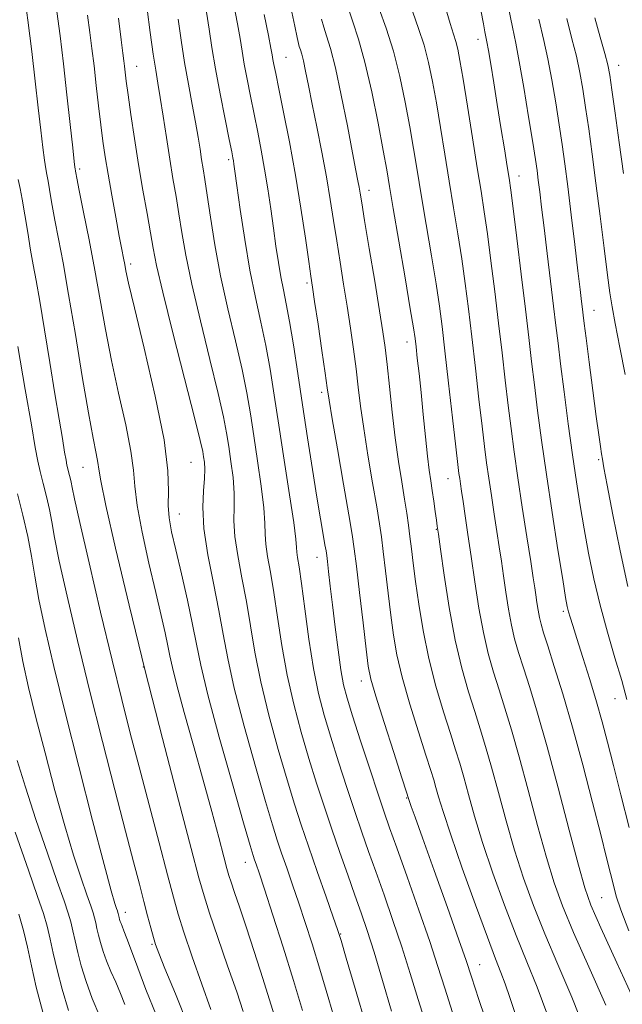
# Model space of a CAD drawing. Extents: x 2112300 to 2115200, y 294800 to 297700.
# Drawn here: x 2113282 to 2113382, y 295034 to 295197 of the extents above; entities that cross this region are included whole.
import ezdxf

# ---------------------------------------------------------------- set-up
doc = ezdxf.new("R2010")
doc.units = 0
doc.header["$MEASUREMENT"] = 0
for name, color, linetype, lineweight in [('CONTOUR INDEX', 41, 'Continuous', 13), ('CONTOUR INTERMEDIATE', 44, 'Continuous', 0), ('SPOT ELEVATION DTM', 2, 'Continuous', 13)]:
    doc.layers.add(name, color=color, linetype=linetype, lineweight=lineweight)

msp = doc.modelspace()

# ---------------------------------------------------------------- linework, layer by layer
at = {"layer": 'CONTOUR INDEX', "flags": 128}
for points, elevation in [([(2113298.431, 295197.286), (2113298.887, 295193.73), (2113299.174, 295191.518), (2113299.34, 295190.233), (2113299.45, 295189.339), (2113299.567, 295188.339), (2113299.749, 295186.869), (2113300.053, 295184.6), (2113300.518, 295181.327), (2113301.116, 295177.332), (2113301.801, 295173.021), (2113302.522, 295168.778), (2113303.205, 295164.905), (2113303.773, 295161.681), (2113304.214, 295159.131), (2113304.789, 295156.257), (2113305.823, 295151.809), (2113307.499, 295145.073), (2113309.425, 295137.49), (2113311.065, 295131.038), (2113312.017, 295127.184), (2113312.428, 295125.356), (2113312.582, 295124.467), (2113312.703, 295123.593), (2113312.776, 295122.449), (2113312.731, 295120.908), (2113312.549, 295118.842), (2113312.427, 295116.113), (2113312.615, 295112.582), (2113313.274, 295108.226), (2113314.207, 295103.503), (2113315.125, 295098.989), (2113315.844, 295095.022), (2113316.585, 295090.998), (2113317.673, 295086.075), (2113319.303, 295079.777), (2113321.17, 295073.072), (2113322.841, 295067.296), (2113324, 295063.404), (2113324.803, 295060.851), (2113325.522, 295058.716), (2113326.376, 295056.254), (2113327.353, 295053.43), (2113328.39, 295050.388), (2113329.445, 295047.198), (2113330.577, 295043.638), (2113331.872, 295039.413), (2113333.367, 295034.391), (2113334.914, 295029.083)], 870), ([(2113322.617, 295197.898), (2113323.331, 295194.453), (2113323.756, 295192.344), (2113323.968, 295191.197), (2113324.095, 295190.459), (2113324.258, 295189.592), (2113324.553, 295188.121), (2113325.072, 295185.586), (2113325.868, 295181.687), (2113326.836, 295176.752), (2113327.833, 295171.27), (2113328.735, 295165.747), (2113329.481, 295160.761), (2113330.032, 295156.909), (2113330.378, 295154.499), (2113330.65, 295152.664), (2113331.011, 295150.249), (2113331.568, 295146.484), (2113332.205, 295142.145), (2113332.749, 295138.393), (2113333.095, 295135.967), (2113333.411, 295133.904), (2113333.928, 295130.814), (2113334.795, 295125.806), (2113335.813, 295119.965), (2113336.696, 295114.871), (2113337.245, 295111.605), (2113337.588, 295109.241), (2113337.94, 295106.351), (2113338.454, 295101.963), (2113339.041, 295096.935), (2113339.552, 295092.577), (2113339.913, 295089.761), (2113340.351, 295087.601), (2113341.169, 295084.769), (2113342.54, 295080.393), (2113344.132, 295075.409), (2113345.482, 295071.208), (2113346.251, 295068.812), (2113346.589, 295067.766), (2113346.765, 295067.247), (2113347.047, 295066.455), (2113347.682, 295064.681), (2113348.913, 295061.239), (2113350.849, 295055.825), (2113353.049, 295049.655), (2113354.938, 295044.327), (2113356.135, 295040.883), (2113357.048, 295038.156), (2113358.28, 295034.424), (2113360.232, 295028.546)], 880), ([(2113347.304, 295198.283), (2113348.272, 295195.612), (2113349.176, 295192.844), (2113349.932, 295189.955), (2113350.587, 295186.808), (2113351.221, 295183.243), (2113351.898, 295179.163), (2113352.614, 295174.745), (2113353.347, 295170.228), (2113354.076, 295165.812), (2113354.775, 295161.529), (2113355.418, 295157.365), (2113355.991, 295153.27), (2113356.531, 295149.028), (2113357.085, 295144.381), (2113357.682, 295139.226), (2113358.273, 295134.069), (2113358.793, 295129.57), (2113359.197, 295126.179), (2113359.542, 295123.504), (2113359.905, 295120.944), (2113360.341, 295118.05), (2113360.815, 295114.988), (2113361.266, 295112.078), (2113361.652, 295109.538), (2113361.998, 295107.188), (2113362.349, 295104.744), (2113362.742, 295102.018), (2113363.182, 295099.194), (2113363.667, 295096.551), (2113364.206, 295094.254), (2113364.85, 295092.021), (2113365.662, 295089.46), (2113366.699, 295086.196), (2113367.995, 295081.927), (2113369.577, 295076.373), (2113371.417, 295069.527), (2113373.256, 295062.502), (2113374.778, 295056.683), (2113375.824, 295052.939), (2113376.861, 295050.056), (2113378.513, 295046.3), (2113381.163, 295040.516), (2113384.231, 295033.868)], 890), ([(2113372.871, 295197.257), (2113373.721, 295193.881), (2113374.441, 295190.996), (2113375.016, 295188.3), (2113375.503, 295185.542), (2113375.974, 295182.486), (2113376.491, 295178.924), (2113377.066, 295174.756), (2113377.7, 295169.907), (2113378.381, 295164.459), (2113379.04, 295159.1), (2113379.594, 295154.671), (2113380.003, 295151.689), (2113380.387, 295149.37), (2113380.91, 295146.606), (2113381.673, 295142.646), (2113382.532, 295138.163)], 900), ([(2113281.754, 295142.809), (2113282.988, 295135.675), (2113284.006, 295129.8), (2113284.655, 295126.029), (2113285.068, 295123.76), (2113285.45, 295122.027), (2113285.953, 295120.063), (2113286.513, 295117.898), (2113287.013, 295115.76), (2113287.396, 295113.706), (2113287.853, 295111.112), (2113288.634, 295107.182), (2113289.925, 295101.357), (2113291.645, 295094.014), (2113293.65, 295085.769), (2113295.784, 295077.256), (2113297.843, 295069.202), (2113299.616, 295062.351), (2113300.947, 295057.238), (2113301.917, 295053.534), (2113302.661, 295050.697), (2113303.293, 295048.288), (2113303.826, 295046.273), (2113304.247, 295044.72), (2113304.597, 295043.55), (2113305.133, 295042.096), (2113306.164, 295039.541), (2113307.892, 295035.329), (2113310.094, 295029.938)], 860), ([(2113281.899, 295048.556), (2113282.681, 295045.875), (2113283.33, 295043.104), (2113283.992, 295040.008), (2113284.816, 295036.424), (2113285.899, 295032.304)], 850)]:
    msp.add_lwpolyline(points, dxfattribs=dict(at, elevation=elevation))
at = {"layer": 'CONTOUR INTERMEDIATE', "flags": 128}
for points, elevation in [([(2113282.74, 295201.906), (2113283.396, 295196.985), (2113284.06, 295191.78), (2113284.648, 295186.835), (2113285.147, 295182.41), (2113285.563, 295178.697), (2113285.9, 295175.836), (2113286.169, 295173.748), (2113286.38, 295172.304), (2113286.549, 295171.337), (2113286.707, 295170.543), (2113286.891, 295169.581), (2113287.136, 295168.167), (2113287.47, 295166.231), (2113287.917, 295163.759), (2113288.503, 295160.677), (2113289.251, 295156.684), (2113290.185, 295151.419), (2113291.296, 295144.795), (2113292.449, 295137.818), (2113293.474, 295131.763), (2113294.238, 295127.6), (2113294.747, 295125.061), (2113295.038, 295123.57), (2113295.203, 295122.432), (2113295.534, 295120.477), (2113296.376, 295116.414), (2113297.981, 295109.335), (2113300.224, 295099.856), (2113302.892, 295088.978), (2113305.74, 295077.755), (2113308.407, 295067.475), (2113310.505, 295059.485), (2113311.796, 295054.611), (2113312.648, 295051.616), (2113313.578, 295048.743), (2113314.958, 295044.695), (2113316.575, 295040.004), (2113318.07, 295035.659), (2113319.163, 295032.427)], 864), ([(2113303.217, 295198.809), (2113303.736, 295194.9), (2113304.23, 295191.309), (2113304.632, 295188.658), (2113304.99, 295186.504), (2113305.38, 295184.135), (2113305.86, 295181.034), (2113306.404, 295177.47), (2113306.962, 295173.903), (2113307.498, 295170.684), (2113308.004, 295167.72), (2113308.484, 295164.809), (2113308.972, 295161.702), (2113309.622, 295157.976), (2113310.618, 295153.16), (2113312.051, 295147.066), (2113313.639, 295140.618), (2113315.009, 295135.021), (2113315.885, 295131.14), (2113316.389, 295128.483), (2113316.747, 295126.221), (2113317.125, 295123.708), (2113317.468, 295121.03), (2113317.664, 295118.459), (2113317.658, 295116.161), (2113317.616, 295113.886), (2113317.759, 295111.28), (2113318.242, 295108.083), (2113318.947, 295104.415), (2113319.692, 295100.487), (2113320.355, 295096.434), (2113321.076, 295092.078), (2113322.056, 295087.163), (2113323.418, 295081.593), (2113324.973, 295075.917), (2113326.455, 295070.843), (2113327.676, 295066.84), (2113328.78, 295063.417), (2113329.991, 295059.846), (2113331.444, 295055.661), (2113332.919, 295051.452), (2113334.107, 295048.074), (2113334.826, 295046.001), (2113335.395, 295044.201), (2113336.26, 295041.26), (2113337.726, 295036.232), (2113339.534, 295030.03)], 872), ([(2113317.576, 295199.531), (2113318.191, 295196.376), (2113318.629, 295193.923), (2113318.97, 295191.829), (2113319.329, 295189.68), (2113319.796, 295187.16), (2113320.352, 295184.335), (2113320.952, 295181.371), (2113321.557, 295178.392), (2113322.149, 295175.37), (2113322.714, 295172.236), (2113323.241, 295168.958), (2113323.729, 295165.642), (2113324.179, 295162.431), (2113324.594, 295159.449), (2113324.992, 295156.743), (2113325.395, 295154.343), (2113325.821, 295152.193), (2113326.296, 295149.897), (2113326.843, 295146.972), (2113327.479, 295143.065), (2113328.197, 295138.341), (2113328.987, 295133.092), (2113329.826, 295127.636), (2113330.651, 295122.392), (2113331.39, 295117.803), (2113331.983, 295114.218), (2113332.425, 295111.619), (2113332.724, 295109.894), (2113332.897, 295108.866), (2113333.007, 295108.1), (2113333.129, 295107.092), (2113333.324, 295105.429), (2113333.604, 295103.038), (2113333.969, 295099.936), (2113334.412, 295096.234), (2113334.893, 295092.431), (2113335.361, 295089.122), (2113335.808, 295086.657), (2113336.388, 295084.404), (2113337.295, 295081.486), (2113338.635, 295077.343), (2113340.161, 295072.679), (2113341.535, 295068.514), (2113342.543, 295065.512), (2113343.446, 295062.908), (2113344.629, 295059.579), (2113346.343, 295054.773), (2113348.307, 295049.215), (2113350.112, 295044.003), (2113351.475, 295039.891), (2113352.623, 295036.278), (2113353.914, 295032.22)], 878), ([(2113327.044, 295199.08), (2113327.7, 295195.981), (2113328.102, 295194.093), (2113328.319, 295193.119), (2113328.465, 295192.586), (2113328.638, 295192.068), (2113328.864, 295191.332), (2113329.153, 295190.196), (2113329.519, 295188.493), (2113329.991, 295186.133), (2113330.606, 295183.045), (2113331.373, 295179.241), (2113332.202, 295175.066), (2113332.975, 295170.949), (2113333.609, 295167.212), (2113334.147, 295163.744), (2113334.667, 295160.325), (2113335.226, 295156.786), (2113335.814, 295153.148), (2113336.399, 295149.483), (2113336.955, 295145.867), (2113337.459, 295142.382), (2113337.893, 295139.117), (2113338.258, 295136.074), (2113338.642, 295132.915), (2113339.155, 295129.216), (2113339.862, 295124.761), (2113340.639, 295120.146), (2113341.315, 295116.173), (2113341.77, 295113.374), (2113342.083, 295111.19), (2113342.381, 295108.796), (2113342.762, 295105.588), (2113343.204, 295101.875), (2113343.655, 295098.189), (2113344.1, 295094.888), (2113344.676, 295091.633), (2113345.556, 295087.908), (2113346.83, 295083.428), (2113348.252, 295078.824), (2113349.489, 295074.955), (2113350.299, 295072.433), (2113350.787, 295070.866), (2113351.148, 295069.614), (2113351.581, 295068.051), (2113352.315, 295065.611), (2113353.588, 295061.742), (2113355.512, 295056.216), (2113357.708, 295050.09), (2113359.673, 295044.744), (2113361.035, 295041.179), (2113361.935, 295038.896), (2113362.643, 295037.017), (2113363.407, 295034.761), (2113364.384, 295031.733)], 882), ([(2113336.557, 295199.045), (2113337.344, 295196.718), (2113338.292, 295193.841), (2113339.358, 295190.019), (2113340.481, 295185.094), (2113341.539, 295179.854), (2113342.394, 295175.328), (2113342.969, 295172.149), (2113343.445, 295169.387), (2113344.063, 295165.72), (2113344.981, 295160.304), (2113346.013, 295154.224), (2113346.888, 295149.043), (2113347.408, 295145.89), (2113347.668, 295144.147), (2113347.836, 295142.76), (2113348.051, 295140.86), (2113348.331, 295138.308), (2113348.662, 295135.147), (2113349.029, 295131.503), (2113349.401, 295127.817), (2113349.744, 295124.613), (2113350.036, 295122.257), (2113350.292, 295120.485), (2113350.538, 295118.876), (2113350.792, 295117.125), (2113351.031, 295115.401), (2113351.223, 295113.987), (2113351.362, 295112.97), (2113351.547, 295111.652), (2113351.9, 295109.137), (2113352.516, 295104.848), (2113353.356, 295099.482), (2113354.355, 295094.054), (2113355.442, 295089.382), (2113356.541, 295085.49), (2113357.576, 295082.208), (2113358.499, 295079.314), (2113359.391, 295076.397), (2113360.362, 295072.993), (2113361.499, 295068.789), (2113362.786, 295064.056), (2113364.183, 295059.213), (2113365.672, 295054.569), (2113367.318, 295050.001), (2113369.206, 295045.279), (2113371.38, 295040.209), (2113373.714, 295034.763), (2113376.04, 295028.948)], 886), ([(2113341.731, 295198.878), (2113342.905, 295195.632), (2113344.098, 295191.841), (2113345.156, 295187.645), (2113346.057, 295183.346), (2113346.807, 295179.285), (2113347.434, 295175.656), (2113348.029, 295172.066), (2113348.705, 295167.974), (2113349.528, 295163.058), (2113350.394, 295157.876), (2113351.153, 295153.204), (2113351.706, 295149.524), (2113352.15, 295146.142), (2113352.631, 295142.067), (2113353.246, 295136.693), (2113353.899, 295130.943), (2113354.447, 295126.124), (2113354.784, 295123.192), (2113354.965, 295121.705), (2113355.08, 295120.87), (2113355.212, 295119.996), (2113355.395, 295118.792), (2113355.654, 295117.068), (2113356.008, 295114.672), (2113356.453, 295111.609), (2113356.981, 295107.924), (2113357.586, 295103.724), (2113358.264, 295099.375), (2113359.011, 295095.303), (2113359.824, 295091.818), (2113360.696, 295088.756), (2113361.619, 295085.834), (2113362.599, 295082.755), (2113363.693, 295079.162), (2113364.97, 295074.683), (2113366.458, 295069.158), (2113368.021, 295063.279), (2113369.481, 295057.948), (2113370.752, 295053.745), (2113372.123, 295049.957), (2113373.972, 295045.546), (2113376.522, 295039.822), (2113379.364, 295033.477)], 888), ([(2113352.662, 295199.234), (2113353.48, 295196.395), (2113354.042, 295194.64), (2113354.437, 295193.406), (2113354.762, 295192.133), (2113355.123, 295190.253), (2113355.634, 295187.2), (2113356.363, 295182.671), (2113357.199, 295177.424), (2113357.99, 295172.482), (2113358.624, 295168.567), (2113359.155, 295165.181), (2113359.682, 295161.527), (2113360.276, 295157.016), (2113360.912, 295151.914), (2113361.54, 295146.695), (2113362.118, 295141.758), (2113362.647, 295137.195), (2113363.138, 295133.016), (2113363.61, 295129.167), (2113364.119, 295125.304), (2113364.729, 295121.018), (2113365.471, 295116.104), (2113366.236, 295111.184), (2113366.878, 295107.088), (2113367.296, 295104.405), (2113367.543, 295102.766), (2113367.717, 295101.563), (2113367.898, 295100.311), (2113368.1, 295099.013), (2113368.323, 295097.799), (2113368.587, 295096.69), (2113369.004, 295095.287), (2113369.706, 295093.087), (2113370.785, 295089.694), (2113372.179, 295085.155), (2113373.786, 295079.621), (2113375.492, 295073.366), (2113377.122, 295067.131), (2113378.491, 295061.778), (2113379.464, 295057.936), (2113380.124, 295055.31), (2113380.606, 295053.373), (2113381.075, 295051.574), (2113381.821, 295049.269), (2113383.165, 295045.788)], 892), ([(2113363.134, 295199.282), (2113363.821, 295195.798), (2113364.374, 295193.156), (2113364.968, 295190.104), (2113365.721, 295185.791), (2113366.522, 295180.944), (2113367.205, 295176.691), (2113367.65, 295173.849), (2113367.919, 295172.004), (2113368.125, 295170.433), (2113368.363, 295168.5), (2113368.675, 295165.923), (2113369.089, 295162.509), (2113369.612, 295158.219), (2113370.171, 295153.637), (2113370.672, 295149.502), (2113371.056, 295146.285), (2113371.404, 295143.378), (2113371.83, 295139.909), (2113372.415, 295135.276), (2113373.102, 295129.985), (2113373.801, 295124.814), (2113374.445, 295120.348), (2113375.068, 295116.39), (2113375.727, 295112.548), (2113376.477, 295108.505), (2113377.356, 295104.247), (2113378.401, 295099.837), (2113379.61, 295095.376), (2113380.854, 295091.116), (2113381.966, 295087.352), (2113382.844, 295084.207)], 896), ([(2113288.223, 295198.398), (2113288.75, 295194.369), (2113289.321, 295189.736), (2113289.91, 295184.603), (2113290.451, 295179.667), (2113290.869, 295175.775), (2113291.112, 295173.531), (2113291.22, 295172.57), (2113291.258, 295172.283), (2113291.28, 295172.157), (2113291.301, 295172.053), (2113291.325, 295171.928), (2113291.375, 295171.652), (2113291.548, 295170.759), (2113291.957, 295168.699), (2113292.671, 295165.121), (2113293.579, 295160.486), (2113294.525, 295155.452), (2113295.399, 295150.531), (2113296.279, 295145.629), (2113297.287, 295140.504), (2113298.481, 295135.063), (2113299.651, 295129.82), (2113300.524, 295125.436), (2113300.932, 295122.291), (2113301.145, 295119.632), (2113301.542, 295116.423), (2113302.39, 295111.955), (2113303.518, 295106.829), (2113304.647, 295101.972), (2113305.549, 295098.12), (2113306.209, 295095.245), (2113306.665, 295093.126), (2113306.992, 295091.447), (2113307.402, 295089.521), (2113308.141, 295086.567), (2113309.372, 295082.066), (2113310.918, 295076.556), (2113312.518, 295070.838), (2113313.945, 295065.625), (2113315.108, 295061.284), (2113315.95, 295058.094), (2113316.459, 295056.174), (2113316.795, 295054.994), (2113317.161, 295053.863), (2113317.731, 295052.185), (2113318.554, 295049.76), (2113319.647, 295046.48), (2113320.992, 295042.359), (2113322.43, 295037.878), (2113323.766, 295033.637), (2113324.845, 295030.116)], 866), ([(2113293.322, 295197.797), (2113293.699, 295194.952), (2113294.05, 295192.257), (2113294.402, 295189.388), (2113294.774, 295186.138), (2113295.153, 295182.754), (2113295.519, 295179.593), (2113295.865, 295176.881), (2113296.243, 295174.303), (2113296.722, 295171.408), (2113297.337, 295167.925), (2113297.999, 295164.293), (2113298.587, 295161.133), (2113299.009, 295158.906), (2113299.291, 295157.44), (2113299.486, 295156.408), (2113299.687, 295155.354), (2113300.132, 295153.326), (2113301.1, 295149.244), (2113302.723, 295142.527), (2113304.555, 295134.579), (2113306.009, 295127.302), (2113306.661, 295122.15), (2113306.757, 295118.787), (2113306.707, 295116.432), (2113306.857, 295114.356), (2113307.274, 295112.045), (2113307.962, 295109.041), (2113308.887, 295105.084), (2113309.884, 295100.714), (2113310.751, 295096.672), (2113311.39, 295093.367), (2113312.102, 295089.887), (2113313.29, 295084.988), (2113315.189, 295077.96), (2113317.368, 295070.227), (2113319.228, 295063.748), (2113320.324, 295059.968), (2113320.825, 295058.285), (2113321.054, 295057.586), (2113321.308, 295056.846), (2113321.788, 295055.408), (2113322.673, 295052.703), (2113324.064, 295048.395), (2113325.76, 295043.075), (2113327.484, 295037.566), (2113329.007, 295032.562)], 868), ([(2113308.361, 295197.15), (2113308.863, 295193.633), (2113309.429, 295189.944), (2113310.055, 295186.336), (2113310.682, 295182.979), (2113311.237, 295180.021), (2113311.665, 295177.568), (2113311.991, 295175.551), (2113312.258, 295173.858), (2113312.513, 295172.314), (2113312.807, 295170.501), (2113313.196, 295167.937), (2113313.73, 295164.274), (2113314.455, 295159.694), (2113315.413, 295154.511), (2113316.602, 295149.058), (2113317.854, 295143.747), (2113318.954, 295139.005), (2113319.752, 295135.095), (2113320.351, 295131.61), (2113320.912, 295127.975), (2113321.548, 295123.822), (2113322.159, 295119.612), (2113322.597, 295116.011), (2113322.767, 295113.48), (2113322.804, 295111.658), (2113322.903, 295109.978), (2113323.209, 295107.941), (2113323.688, 295105.327), (2113324.258, 295101.985), (2113324.867, 295097.846), (2113325.567, 295093.158), (2113326.439, 295088.25), (2113327.532, 295083.41), (2113328.776, 295078.762), (2113330.068, 295074.391), (2113331.33, 295070.339), (2113332.58, 295066.487), (2113333.86, 295062.676), (2113335.19, 295058.813), (2113336.497, 295055.074), (2113337.689, 295051.7), (2113338.717, 295048.786), (2113339.714, 295045.843), (2113340.862, 295042.235), (2113342.272, 295037.576), (2113343.788, 295032.48)], 874), ([(2113313.051, 295198.3), (2113313.501, 295195.503), (2113313.971, 295192.461), (2113314.563, 295188.901), (2113315.334, 295184.727), (2113316.151, 295180.55), (2113316.832, 295177.156), (2113317.245, 295175.113), (2113317.445, 295174.109), (2113317.537, 295173.613), (2113317.62, 295173.082), (2113317.782, 295171.923), (2113318.111, 295169.531), (2113318.664, 295165.546), (2113319.402, 295160.579), (2113320.259, 295155.487), (2113321.169, 295150.94), (2113322.07, 295146.861), (2113322.898, 295142.988), (2113323.62, 295139.05), (2113324.312, 295134.737), (2113325.077, 295129.729), (2113325.97, 295123.936), (2113326.851, 295118.193), (2113327.53, 295113.562), (2113327.876, 295110.799), (2113327.993, 295109.431), (2113328.047, 295108.676), (2113328.176, 295107.798), (2113328.428, 295106.238), (2113328.825, 295103.483), (2113329.378, 295099.258), (2113330.058, 295094.238), (2113330.822, 295089.337), (2113331.647, 295085.226), (2113332.579, 295081.607), (2113333.681, 295077.939), (2113334.982, 295073.841), (2113336.37, 295069.583), (2113337.698, 295065.595), (2113338.866, 295062.163), (2113339.972, 295058.991), (2113341.159, 295055.64), (2113342.53, 295051.779), (2113344.011, 295047.529), (2113345.487, 295043.119), (2113346.874, 295038.733), (2113348.206, 295034.379), (2113349.549, 295030.017)], 876), ([(2113332.139, 295197.131), (2113332.511, 295195.816), (2113332.998, 295194.355), (2113333.636, 295192.282), (2113334.451, 295189.079), (2113335.434, 295184.504), (2113336.442, 295179.423), (2113337.297, 295174.978), (2113337.867, 295172.028), (2113338.203, 295170.301), (2113338.402, 295169.242), (2113338.567, 295168.267), (2113338.823, 295166.676), (2113339.302, 295163.741), (2113340.074, 295159.072), (2113340.977, 295153.631), (2113341.788, 295148.717), (2113342.342, 295145.249), (2113342.714, 295142.62), (2113343.037, 295139.841), (2113343.42, 295136.181), (2113343.872, 295131.925), (2113344.382, 295127.618), (2113344.929, 295123.716), (2113345.464, 295120.327), (2113345.933, 295117.475), (2113346.295, 295115.142), (2113346.578, 295113.14), (2113346.822, 295111.241), (2113347.07, 295109.213), (2113347.367, 295106.815), (2113347.758, 295103.801), (2113348.287, 295100.015), (2113349.002, 295095.66), (2113349.949, 295091.028), (2113351.134, 295086.419), (2113352.396, 295082.159), (2113353.533, 295078.581), (2113354.399, 295075.874), (2113355.089, 295073.631), (2113355.755, 295071.304), (2113356.54, 295068.42), (2113357.55, 295064.833), (2113358.885, 295060.477), (2113360.592, 295055.392), (2113362.513, 295050.046), (2113364.44, 295045.011), (2113366.222, 295040.647), (2113367.94, 295036.453), (2113369.73, 295031.712)], 884), ([(2113358.564, 295198.647), (2113359.03, 295196.381), (2113359.277, 295195.065), (2113359.442, 295194.225), (2113359.611, 295193.359), (2113359.86, 295191.961), (2113360.246, 295189.651), (2113360.747, 295186.566), (2113361.323, 295182.972), (2113361.927, 295179.169), (2113362.494, 295175.591), (2113362.952, 295172.708), (2113363.266, 295170.72), (2113363.548, 295168.758), (2113363.947, 295165.688), (2113364.562, 295160.762), (2113365.294, 295154.8), (2113365.994, 295149.009), (2113366.554, 295144.291), (2113367.021, 295140.32), (2113367.484, 295136.462), (2113368.02, 295132.171), (2113368.674, 295127.245), (2113369.479, 295121.568), (2113370.434, 295115.22), (2113371.394, 295109.052), (2113372.181, 295104.112), (2113372.667, 295101.137), (2113372.941, 295099.629), (2113373.143, 295098.779), (2113373.407, 295097.86), (2113373.836, 295096.475), (2113374.523, 295094.31), (2113375.517, 295091.19), (2113376.67, 295087.517), (2113377.788, 295083.832), (2113378.738, 295080.496), (2113379.626, 295077.145), (2113380.618, 295073.233), (2113381.832, 295068.393), (2113383.183, 295062.978)], 894), ([(2113368.24, 295197.147), (2113369.034, 295193.596), (2113369.705, 295190.55), (2113370.369, 295187.045), (2113371.013, 295183.243), (2113371.59, 295179.589), (2113372.074, 295176.357), (2113372.521, 295173.14), (2113373.009, 295169.36), (2113373.585, 295164.68), (2113374.182, 295159.729), (2113374.703, 295155.378), (2113375.074, 295152.29), (2113375.316, 295150.294), (2113375.471, 295149.015), (2113375.59, 295148.018), (2113375.759, 295146.642), (2113376.07, 295144.172), (2113376.578, 295140.192), (2113377.183, 295135.5), (2113377.75, 295131.195), (2113378.168, 295128.132), (2113378.447, 295126.187), (2113378.623, 295124.991), (2113378.756, 295124.085), (2113379, 295122.645), (2113379.535, 295119.759), (2113380.477, 295114.872), (2113381.689, 295108.864), (2113382.972, 295102.972)], 898), ([(2113377.501, 295197.366), (2113378.408, 295194.166), (2113379.177, 295191.442), (2113379.664, 295189.554), (2113379.994, 295187.841), (2113380.359, 295185.384), (2113380.903, 295181.532), (2113381.573, 295176.691), (2113382.263, 295171.535)], 902), ([(2113281.817, 295170.517), (2113282.113, 295169.032), (2113282.457, 295167.234), (2113282.898, 295164.682), (2113283.392, 295161.703), (2113283.878, 295158.819), (2113284.318, 295156.341), (2113284.785, 295153.749), (2113285.379, 295150.314), (2113286.16, 295145.576), (2113287.038, 295140.16), (2113287.885, 295134.962), (2113288.592, 295130.716), (2113289.138, 295127.513), (2113289.523, 295125.284), (2113289.759, 295123.914), (2113289.908, 295123.097), (2113290.044, 295122.48), (2113290.222, 295121.784), (2113290.421, 295121.015), (2113290.598, 295120.257), (2113290.766, 295119.393), (2113291.15, 295117.527), (2113292.029, 295113.567), (2113293.57, 295106.884), (2113295.491, 295098.709), (2113297.397, 295090.736), (2113298.998, 295084.215), (2113300.416, 295078.626), (2113301.878, 295073.004), (2113303.528, 295066.708), (2113305.185, 295060.406), (2113306.583, 295055.091), (2113307.56, 295051.406), (2113308.359, 295048.595), (2113309.323, 295045.553), (2113310.691, 295041.499), (2113312.274, 295036.953), (2113313.777, 295032.759)], 862), ([(2113281.685, 295118.342), (2113282.606, 295114.78), (2113283.427, 295111.263), (2113284.026, 295108.019), (2113284.556, 295104.697), (2113285.239, 295100.798), (2113286.267, 295095.875), (2113287.704, 295089.688), (2113289.582, 295082.045), (2113291.855, 295073.065), (2113294.164, 295064.103), (2113296.071, 295056.82), (2113297.255, 295052.431), (2113297.852, 295050.348), (2113298.117, 295049.536), (2113298.264, 295049.119), (2113298.353, 295048.855), (2113298.41, 295048.661), (2113298.456, 295048.468), (2113298.502, 295048.252), (2113298.559, 295048.002), (2113298.637, 295047.709), (2113298.741, 295047.376), (2113298.875, 295047.007), (2113299.056, 295046.563), (2113299.351, 295045.827), (2113299.841, 295044.538), (2113300.594, 295042.486), (2113301.646, 295039.658), (2113303.02, 295036.087), (2113304.717, 295031.838)], 858), ([(2113281.845, 295094.413), (2113282.582, 295090.502), (2113283.541, 295086.221), (2113284.764, 295081.222), (2113286.26, 295075.334), (2113287.903, 295069.098), (2113289.534, 295063.238), (2113291.009, 295058.349), (2113292.253, 295054.531), (2113293.208, 295051.758), (2113293.842, 295049.949), (2113294.232, 295048.804), (2113294.478, 295047.965), (2113294.674, 295047.127), (2113294.874, 295046.191), (2113295.123, 295045.107), (2113295.461, 295043.84), (2113295.911, 295042.397), (2113296.492, 295040.798), (2113297.207, 295039.069), (2113297.994, 295037.26), (2113298.778, 295035.424), (2113299.511, 295033.582)], 856), ([(2113281.642, 295074.094), (2113282.996, 295069.655), (2113284.762, 295064.267), (2113286.653, 295058.714), (2113288.298, 295053.979), (2113289.421, 295050.779), (2113290.11, 295048.753), (2113290.546, 295047.268), (2113290.893, 295045.786), (2113291.247, 295044.13), (2113291.687, 295042.213), (2113292.285, 295039.97), (2113293.081, 295037.417), (2113294.109, 295034.588), (2113295.357, 295031.575)], 854), ([(2113281.311, 295062.157), (2113283.504, 295055.867), (2113285.034, 295051.511), (2113285.992, 295048.689), (2113286.613, 295046.572), (2113287.111, 295044.445), (2113287.62, 295042.069), (2113288.251, 295039.319), (2113289.1, 295036.12), (2113290.181, 295032.588)], 852)]:
    msp.add_lwpolyline(points, dxfattribs=dict(at, elevation=elevation))
at = {"layer": 'SPOT ELEVATION DTM'}
for p in [(2113358.12, 295193.8, 893.4), (2113326.24, 295190.81, 880.9), (2113301.47, 295189.32, 870.8), (2113381.46, 295189.48, 902.7), (2113316.76, 295173.82, 875.7), (2113291.99, 295172.28, 866.3), (2113364.95, 295171.13, 894.7), (2113340.03, 295168.73, 884.6), (2113300.5, 295156.49, 868.4), (2113329.76, 295153.37, 879.7), (2113377.39, 295148.82, 898.8), (2113346.33, 295143.57, 885.4), (2113332.17, 295135.19, 879.6), (2113310.5, 295123.59, 869), (2113378.17, 295124, 897.8), (2113292.57, 295122.73, 863.1), (2113353.15, 295120.84, 887.2), (2113308.55, 295115.01, 868.8), (2113351.19, 295112.45, 885.9), (2113331.39, 295107.83, 877.3), (2113372.28, 295098.86, 893.7), (2113302.58, 295089.58, 864), (2113338.74, 295087.28, 879.4), (2113380.84, 295084.33, 895.2), (2113346.31, 295067.84, 879.9), (2113319.49, 295057.19, 867.3), (2113378.64, 295051.3, 891), (2113299.59, 295048.87, 858.6), (2113335.33, 295045.3, 872.1), (2113304.02, 295043.56, 859.8), (2113358.39, 295040.2, 880.8)]:
    msp.add_point(p, dxfattribs=at)

doc.saveas('drawing.dxf')
